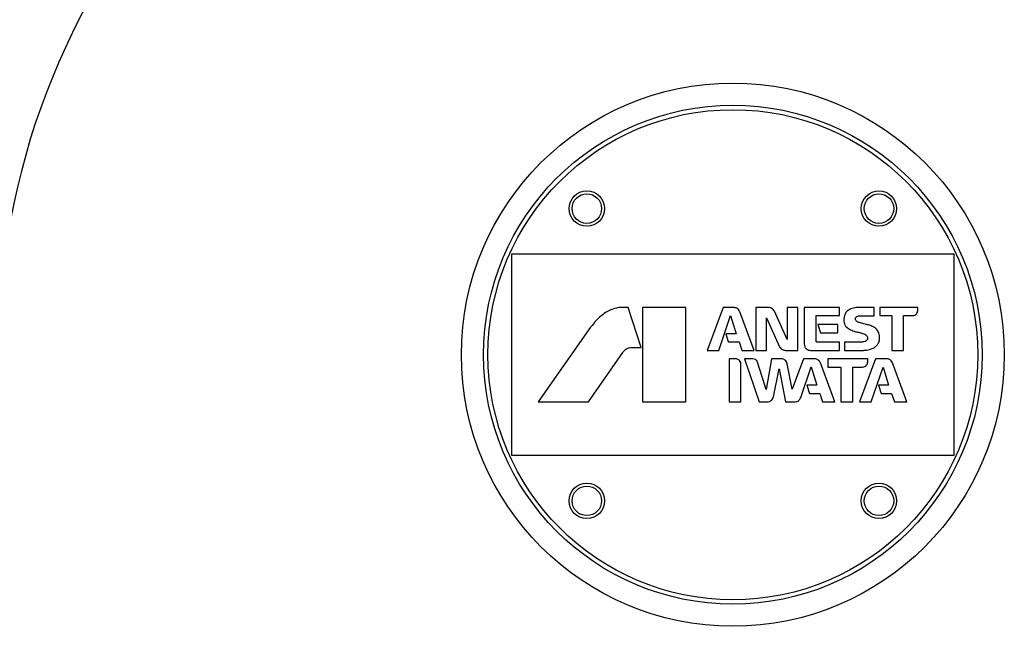
# Model space of a CAD drawing. Units: millimetres. Extents: x 92 to 376, y 42 to 258.
# Drawn here: x 121 to 138, y 128 to 138 of the extents above; entities that cross this region are included whole.
import ezdxf

# ---------------------------------------------------------------- set-up
doc = ezdxf.new("R2010")
doc.units = ezdxf.units.MM

msp = doc.modelspace()

# ---------------------------------------------------------------- linework, layer by layer
at = {"color": 7, "linetype": 'Continuous', "lineweight": 25}
for p, q in [((129.57, 134.334), (129.57, 130.934)), ((137.07, 134.334), (129.57, 134.334)), ((137.07, 130.934), (137.07, 134.334)), ((131.548, 133.434), (131.406, 133.434)), ((131.764, 132.758), (131.548, 133.434)), ((132.522, 133.434), (131.788, 133.434)), ((131.788, 133.434), (131.788, 131.834)), ((132.522, 131.834), (132.522, 133.434)), ((133.155, 133.434), (132.885, 132.707)), ((133.332, 133.434), (133.155, 133.434)), ((133.437, 133.36), (133.434, 133.366)), ((133.68, 132.707), (133.437, 133.36)), ((133.923, 133.434), (133.709, 133.434)), ((133.709, 133.434), (133.709, 132.707)), ((134.24, 132.894), (134.024, 133.369)), ((134.419, 133.434), (134.24, 133.434)), ((134.24, 133.434), (134.24, 132.894)), ((134.419, 132.707), (134.419, 133.434)), ((134.528, 133.434), (134.528, 132.816)), ((135.126, 133.434), (134.528, 133.434)), ((135.126, 133.296), (135.126, 133.434)), ((135.717, 133.434), (135.475, 133.434)), ((135.717, 133.295), (135.717, 133.434)), ((135.813, 133.434), (135.813, 133.297)), ((136.452, 133.434), (135.813, 133.434)), ((136.452, 133.382), (136.452, 133.434)), ((133.08, 132.707), (133.279, 133.298)), ((133.279, 133.298), (133.375, 132.989)), ((133.89, 132.707), (133.89, 133.259)), ((133.89, 133.259), (134.111, 132.77)), ((134.729, 133.296), (135.126, 133.296)), ((134.729, 132.861), (134.729, 133.296)), ((135.474, 133.295), (135.717, 133.295)), ((135.813, 133.297), (136.015, 133.297)), ((136.015, 133.297), (136.015, 132.707)), ((136.213, 132.707), (136.213, 133.297)), ((136.213, 133.297), (136.365, 133.297)), ((130.909, 133.098), (130.02, 131.834)), ((133.375, 132.989), (133.2, 132.989)), ((133.2, 132.989), (133.243, 132.856)), ((135.099, 133.143), (134.758, 133.143)), ((134.758, 133.143), (134.803, 133.004)), ((134.803, 133.004), (135.099, 133.003)), ((135.099, 133.003), (135.099, 133.143)), ((133.252, 132.85), (133.424, 132.85)), ((133.424, 132.85), (133.473, 132.71)), ((135.126, 132.849), (134.741, 132.849)), ((135.126, 132.707), (135.126, 132.849)), ((135.51, 132.849), (135.21, 132.849)), ((135.21, 132.849), (135.21, 132.707)), ((130.874, 131.834), (131.455, 132.673)), ((131.607, 132.758), (131.764, 132.758)), ((132.885, 132.707), (133.08, 132.707)), ((133.479, 132.707), (133.68, 132.707)), ((133.709, 132.707), (133.89, 132.707)), ((134.212, 132.707), (134.419, 132.707)), ((134.638, 132.707), (135.126, 132.707)), ((135.21, 132.707), (135.532, 132.707)), ((136.015, 132.707), (136.213, 132.707)), ((133.38, 132.565), (133.255, 132.565)), ((133.255, 132.565), (133.255, 131.834)), ((133.659, 132.565), (133.519, 132.565)), ((133.519, 132.565), (133.767, 131.834)), ((133.882, 132.046), (133.736, 132.508)), ((133.974, 132.565), (133.882, 132.046)), ((134.145, 132.565), (133.974, 132.565)), ((134.518, 132.565), (134.327, 132.048)), ((134.709, 132.565), (134.518, 132.565)), ((135.048, 131.834), (134.804, 132.495)), ((134.927, 132.565), (134.927, 132.425)), ((135.605, 132.565), (134.927, 132.565)), ((135.739, 132.565), (135.467, 131.834)), ((135.605, 132.511), (135.605, 132.565)), ((135.928, 132.565), (135.739, 132.565)), ((136.269, 131.834), (136.023, 132.499)), ((133.456, 131.834), (133.456, 132.464)), ((134.009, 131.923), (134.106, 132.392)), ((134.106, 132.392), (134.209, 131.834)), ((134.327, 132.048), (134.242, 132.48)), ((134.47, 131.908), (134.646, 132.431)), ((134.646, 132.431), (134.742, 132.119)), ((134.927, 132.425), (135.152, 132.425)), ((135.152, 132.425), (135.152, 131.834)), ((135.351, 131.834), (135.351, 132.424)), ((135.351, 132.424), (135.518, 132.424)), ((135.664, 131.834), (135.865, 132.425)), ((135.865, 132.425), (135.96, 132.12)), ((134.742, 132.119), (134.571, 132.119)), ((134.571, 132.119), (134.616, 131.977)), ((135.96, 132.12), (135.786, 132.12)), ((135.786, 132.12), (135.832, 131.977)), ((130.02, 131.834), (130.874, 131.834)), ((131.788, 131.834), (132.522, 131.834)), ((133.255, 131.834), (133.456, 131.834)), ((133.767, 131.834), (133.899, 131.834)), ((134.209, 131.834), (134.364, 131.834)), ((134.616, 131.977), (134.792, 131.977)), ((134.792, 131.977), (134.841, 131.834)), ((134.841, 131.834), (135.048, 131.834)), ((135.152, 131.834), (135.351, 131.834)), ((135.467, 131.834), (135.664, 131.834)), ((135.832, 131.977), (136.009, 131.977)), ((136.009, 131.977), (136.058, 131.834)), ((136.058, 131.834), (136.269, 131.834)), ((129.57, 130.934), (137.07, 130.934))]:
    msp.add_line(p, q, dxfattribs=at)
for centre, radius in [((133.32, 132.634), 4.6), ((133.32, 132.634), 4.225), ((133.32, 132.634), 4.15), ((130.845, 135.109), 0.3), ((130.845, 135.109), 0.25), ((135.795, 135.109), 0.3), ((135.795, 135.109), 0.25), ((130.845, 130.159), 0.3), ((130.845, 130.159), 0.25), ((135.795, 130.159), 0.3), ((135.795, 130.159), 0.25)]:
    msp.add_circle(centre, radius, dxfattribs=at)
msp.add_arc((133.32, 132.634), 12.45, 97.6963, 180, dxfattribs=at)
for points, knots in [([(131.16, 133.346), (131.107, 133.305), (131.013, 133.233), (130.941, 133.139), (130.909, 133.098)], [0, 0, 0, 0, 0.559542, 1, 1, 1, 1]), ([(131.382, 133.432), (131.338, 133.422), (131.26, 133.404), (131.19, 133.363), (131.16, 133.346)], [0, 0, 0, 0, 0.559412, 1, 1, 1, 1]), ([(131.406, 133.434), (131.402, 133.434), (131.394, 133.434), (131.385, 133.433), (131.382, 133.432)], [0, 0, 0, 0, 0.559949, 1, 1, 1, 1]), ([(133.434, 133.366), (133.429, 133.377), (133.417, 133.398), (133.383, 133.428), (133.351, 133.431), (133.332, 133.434)], [0, 0, 0, 0, 0.280538, 0.561301, 1, 1, 1, 1]), ([(134.024, 133.369), (134.018, 133.379), (134.006, 133.399), (133.973, 133.427), (133.942, 133.431), (133.923, 133.434)], [0, 0, 0, 0, 0.280451, 0.560871, 1, 1, 1, 1]), ([(135.286, 133.392), (135.267, 133.378), (135.231, 133.354), (135.217, 133.314), (135.211, 133.296)], [0, 0, 0, 0, 0.559213, 1, 1, 1, 1]), ([(135.363, 133.425), (135.348, 133.421), (135.321, 133.413), (135.297, 133.398), (135.286, 133.392)], [0, 0, 0, 0, 0.559459, 1, 1, 1, 1]), ([(135.475, 133.434), (135.454, 133.434), (135.416, 133.433), (135.379, 133.428), (135.363, 133.425)], [0, 0, 0, 0, 0.55988, 1, 1, 1, 1]), ([(136.365, 133.297), (136.378, 133.298), (136.403, 133.302), (136.431, 133.324), (136.448, 133.353), (136.45, 133.372), (136.452, 133.382)], [0, 0, 0, 0, 0.279941, 0.55947, 0.779559, 1, 1, 1, 1]), ([(135.211, 133.296), (135.207, 133.279), (135.2, 133.247), (135.201, 133.215), (135.202, 133.2)], [0, 0, 0, 0, 0.559503, 1, 1, 1, 1]), ([(135.202, 133.2), (135.205, 133.185), (135.21, 133.153), (135.239, 133.101), (135.275, 133.079), (135.297, 133.065)], [0, 0, 0, 0, 0.2804431, 0.5608604, 1, 1, 1, 1]), ([(135.404, 133.218), (135.401, 133.224), (135.396, 133.237), (135.399, 133.256), (135.408, 133.271), (135.416, 133.277), (135.42, 133.281)], [0, 0, 0, 0, 0.279912, 0.55948, 0.779578, 1, 1, 1, 1]), ([(135.437, 133.187), (135.43, 133.192), (135.416, 133.199), (135.407, 133.212), (135.404, 133.218)], [0, 0, 0, 0, 0.5594255, 1, 1, 1, 1]), ([(135.42, 133.281), (135.43, 133.285), (135.447, 133.293), (135.466, 133.295), (135.474, 133.295)], [0, 0, 0, 0, 0.560166, 1, 1, 1, 1]), ([(135.583, 133.146), (135.555, 133.153), (135.506, 133.164), (135.458, 133.18), (135.437, 133.187)], [0, 0, 0, 0, 0.5599391, 1, 1, 1, 1]), ([(135.297, 133.065), (135.322, 133.054), (135.367, 133.034), (135.415, 133.021), (135.436, 133.016)], [0, 0, 0, 0, 0.5598, 1, 1, 1, 1]), ([(135.436, 133.016), (135.456, 133.012), (135.492, 133.004), (135.526, 132.993), (135.541, 132.988)], [0, 0, 0, 0, 0.5599172, 1, 1, 1, 1]), ([(135.541, 132.988), (135.552, 132.984), (135.57, 132.976), (135.585, 132.962), (135.591, 132.956)], [0, 0, 0, 0, 0.5603896, 1, 1, 1, 1]), ([(135.731, 133.087), (135.705, 133.102), (135.658, 133.129), (135.606, 133.141), (135.583, 133.146)], [0, 0, 0, 0, 0.559427, 1, 1, 1, 1]), ([(135.804, 132.961), (135.797, 132.989), (135.784, 133.038), (135.748, 133.072), (135.731, 133.087)], [0, 0, 0, 0, 0.559329, 1, 1, 1, 1]), ([(133.243, 132.856), (133.244, 132.855), (133.245, 132.853), (133.247, 132.851), (133.25, 132.85), (133.251, 132.85), (133.252, 132.85)], [0, 0, 0, 0, 0.279947, 0.559507, 0.779562, 1, 1, 1, 1]), ([(134.528, 132.816), (134.53, 132.8), (134.534, 132.768), (134.564, 132.731), (134.6, 132.711), (134.626, 132.708), (134.638, 132.707)], [0, 0, 0, 0, 0.2797742, 0.5593603, 0.7795223, 1, 1, 1, 1]), ([(134.741, 132.849), (134.74, 132.849), (134.736, 132.85), (134.732, 132.853), (134.73, 132.857), (134.729, 132.86), (134.729, 132.861)], [0, 0, 0, 0, 0.278886, 0.559389, 0.779471, 1, 1, 1, 1]), ([(135.579, 132.868), (135.567, 132.863), (135.545, 132.853), (135.521, 132.85), (135.51, 132.849)], [0, 0, 0, 0, 0.559346, 1, 1, 1, 1]), ([(135.591, 132.956), (135.596, 132.948), (135.605, 132.932), (135.604, 132.905), (135.595, 132.883), (135.585, 132.873), (135.579, 132.868)], [0, 0, 0, 0, 0.279923, 0.559426, 0.779546, 1, 1, 1, 1]), ([(135.74, 132.773), (135.754, 132.786), (135.778, 132.809), (135.792, 132.84), (135.797, 132.853)], [0, 0, 0, 0, 0.559704, 1, 1, 1, 1]), ([(135.797, 132.853), (135.802, 132.873), (135.81, 132.909), (135.806, 132.945), (135.804, 132.961)], [0, 0, 0, 0, 0.559779, 1, 1, 1, 1]), ([(131.455, 132.673), (131.465, 132.686), (131.483, 132.709), (131.506, 132.726), (131.516, 132.733)], [0, 0, 0, 0, 0.5594685, 1, 1, 1, 1]), ([(131.516, 132.733), (131.532, 132.741), (131.561, 132.755), (131.593, 132.757), (131.607, 132.758)], [0, 0, 0, 0, 0.559692, 1, 1, 1, 1]), ([(133.473, 132.71), (133.473, 132.71), (133.474, 132.708), (133.476, 132.707), (133.478, 132.707), (133.479, 132.707)], [0, 0, 0, 0, 0.2805627, 0.5612792, 1, 1, 1, 1]), ([(134.111, 132.77), (134.117, 132.76), (134.129, 132.74), (134.163, 132.713), (134.194, 132.709), (134.212, 132.707)], [0, 0, 0, 0, 0.280486, 0.560963, 1, 1, 1, 1]), ([(135.532, 132.707), (135.551, 132.709), (135.586, 132.712), (135.619, 132.719), (135.634, 132.723)], [0, 0, 0, 0, 0.55988, 1, 1, 1, 1]), ([(135.634, 132.723), (135.655, 132.729), (135.693, 132.741), (135.726, 132.763), (135.74, 132.773)], [0, 0, 0, 0, 0.559375, 1, 1, 1, 1]), ([(133.456, 132.464), (133.457, 132.477), (133.457, 132.504), (133.437, 132.536), (133.41, 132.557), (133.39, 132.562), (133.38, 132.565)], [0, 0, 0, 0, 0.279909, 0.559434, 0.779557, 1, 1, 1, 1]), ([(133.736, 132.508), (133.733, 132.517), (133.725, 132.534), (133.699, 132.559), (133.674, 132.563), (133.659, 132.565)], [0, 0, 0, 0, 0.280599, 0.561182, 1, 1, 1, 1]), ([(134.242, 132.48), (134.238, 132.492), (134.23, 132.517), (134.205, 132.544), (134.174, 132.558), (134.155, 132.563), (134.145, 132.565)], [0, 0, 0, 0, 0.280197, 0.5594473, 0.7799821, 1, 1, 1, 1]), ([(134.804, 132.495), (134.798, 132.505), (134.788, 132.526), (134.762, 132.547), (134.737, 132.563), (134.718, 132.564), (134.709, 132.565)], [0, 0, 0, 0, 0.279499, 0.559504, 0.780328, 1, 1, 1, 1]), ([(135.518, 132.424), (135.531, 132.426), (135.557, 132.429), (135.587, 132.451), (135.602, 132.481), (135.604, 132.501), (135.605, 132.511)], [0, 0, 0, 0, 0.280429, 0.559776, 0.779148, 1, 1, 1, 1]), ([(136.023, 132.499), (136.017, 132.509), (136.007, 132.529), (135.976, 132.557), (135.946, 132.562), (135.928, 132.565)], [0, 0, 0, 0, 0.28037, 0.560718, 1, 1, 1, 1]), ([(133.899, 131.834), (133.914, 131.835), (133.942, 131.839), (133.976, 131.861), (133.999, 131.891), (134.005, 131.912), (134.009, 131.923)], [0, 0, 0, 0, 0.279963, 0.559612, 0.779681, 1, 1, 1, 1]), ([(134.364, 131.834), (134.377, 131.835), (134.402, 131.838), (134.445, 131.86), (134.46, 131.89), (134.47, 131.908)], [0, 0, 0, 0, 0.280615, 0.56119, 1, 1, 1, 1])]:
    msp.add_open_spline(points, degree=3, knots=knots, dxfattribs=at)

doc.saveas('drawing.dxf')
